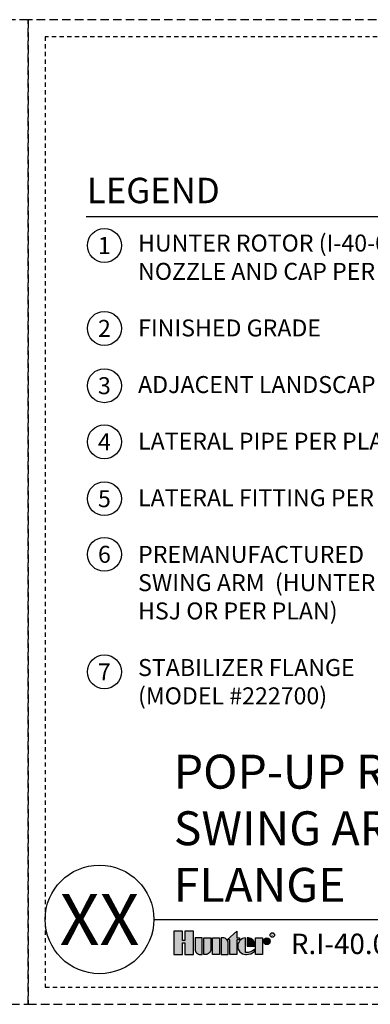
# Model space of a CAD drawing. Extents: x -2 to 114, y -7 to 27.
# Drawn here: x 56 to 66, y -2 to 26 of the extents above; entities that cross this region are included whole.
import ezdxf
from ezdxf.enums import TextEntityAlignment as Align

# ---------------------------------------------------------------- set-up
doc = ezdxf.new("R2010")
doc.units = 0
doc.header["$MEASUREMENT"] = 0
doc.linetypes.add('HIDDEN2', pattern=[0.1875, 0.125, -0.0625])
doc.layers.add('HI-NPLT', color=252, linetype='HIDDEN2', plot=False)
doc.layers.add('HI-PROD-LOGO', color=249, linetype='Continuous')
doc.layers.add('HI-TEXT-STND', color=2, linetype='Continuous')
doc.styles.add('HUNTER', font='ARIALN_0.TTF')
doc.styles.add('HUNTER BOLD', font='ARIALNB_0.TTF')
doc.styles.add('STYLE1', font='txt')

msp = doc.modelspace()

# ---------------------------------------------------------------- hatches: boundary and pattern name
at = {"layer": 'HI-PROD-LOGO'}
h = msp.add_hatch(color=256, dxfattribs=at)
h.dxf.hatch_style = 1
h.paths.add_polyline_path([(60.7642, -0.3435), (60.5097, -0.3435), (60.5097, -0.6244), (60.4416, -0.6244), (60.4416, -0.3435), (60.187, -0.3435), (60.187, -1.0339), (60.4416, -1.0339), (60.4416, -0.6884), (60.5097, -0.6884), (60.5097, -1.0339), (60.7642, -1.0339)])
h = msp.add_hatch(color=256, dxfattribs=at)
h.dxf.hatch_style = 1
h.paths.add_polyline_path([(61.0198, -0.5427), (60.8112, -0.5427), (60.8112, -0.8789, 0.4142136), (60.9662, -1.0339), (61.0198, -1.0339)])
h = msp.add_hatch(color=256, dxfattribs=at)
h.dxf.hatch_style = 1
h.paths.add_polyline_path([(61.2754, -0.5427), (61.0668, -0.5427), (61.0668, -1.0339), (61.1204, -1.0339, 0.4142136), (61.2754, -0.8789)])
h = msp.add_hatch(color=256, dxfattribs=at)
h.dxf.hatch_style = 1
h.paths.add_polyline_path([(61.5309, -0.5427), (61.3223, -0.5427), (61.3223, -1.0339), (61.5309, -1.0339)])
h = msp.add_hatch(color=256, dxfattribs=at)
h.dxf.hatch_style = 1
h.paths.add_polyline_path([(61.7865, -0.6977, 0.4142136), (61.6315, -0.5427), (61.5779, -0.5427), (61.5779, -1.0339), (61.7865, -1.0339)])
h = msp.add_hatch(color=256, dxfattribs=at)
h.dxf.hatch_style = 1
h.paths.add_polyline_path([(62.042, -0.5967), (62.1257, -0.5967), (62.1257, -0.5427), (62.042, -0.5427), (62.042, -0.3498), (61.7616, -0.5967), (61.8334, -0.5967), (61.8334, -1.0339), (62.042, -1.0339)])
h = msp.add_hatch(color=256, dxfattribs=at)
h.dxf.hatch_style = 1
h.paths.add_polyline_path([(62.3004, -0.5431, 0.9488198), (62.3004, -1.0336), (62.3253, -1.0336, 0.1809313), (62.5588, -0.9462), (62.5588, -0.8811, -0.2202952), (62.3004, -0.9777)])
h = msp.add_hatch(color=256, dxfattribs=at)
h.dxf.hatch_style = 1
h.paths.add_polyline_path([(62.3842, -0.5431), (62.3503, -0.5431), (62.3503, -0.7883), (62.5681, -0.7883), (62.5681, -0.7304, 0.3591623)])
h = msp.add_hatch(color=256, dxfattribs=at)
h.dxf.hatch_style = 1
h.paths.add_polyline_path([(62.8002, -0.5427), (62.5916, -0.5427), (62.5916, -1.0339), (62.8002, -1.0339)])
h = msp.add_hatch(color=256, dxfattribs=at)
h.dxf.hatch_style = 1
h.paths.add_polyline_path([(63.0229, -0.6424, 1), (62.8237, -0.6424, 1)])

# ---------------------------------------------------------------- linework, layer by layer
at = {"layer": 'HI-NPLT', "ltscale": 2}
for points in [[(26.9, 26.5), (26.9, -2.5), (55.9, -2.5), (55.9, 26.5)], [(55.9, 26.5), (55.9, -2.5), (84.9, -2.5), (84.9, 26.5)]]:
    msp.add_lwpolyline(points, close=True, dxfattribs=at)
at = {"layer": 'HI-NPLT'}
msp.add_lwpolyline([(56.4, 26), (56.4, -2), (84.4, -2), (84.4, 26)], close=True, dxfattribs=at)
at = {"layer": 'HI-PROD-LOGO'}
for points in [[(60.5097, -0.6884), (60.5097, -1.0339), (60.7642, -1.0339), (60.7642, -0.3435), (60.5097, -0.3435), (60.5097, -0.6244), (60.4416, -0.6244), (60.4416, -0.3435), (60.187, -0.3435), (60.187, -1.0339), (60.4416, -1.0339), (60.4416, -0.6884)], [(61.5309, -1.0339), (61.3223, -1.0339), (61.3223, -0.5427), (61.5309, -0.5427)], [(61.7616, -0.5967), (62.042, -0.3498), (62.042, -0.5427), (62.1257, -0.5427), (62.1257, -0.5967), (62.042, -0.5967), (62.042, -1.0339), (61.8334, -1.0339), (61.8334, -0.5967)], [(62.5916, -1.0339), (62.5916, -0.5427), (62.8002, -0.5427), (62.8002, -1.0339)]]:
    msp.add_lwpolyline(points, close=True, dxfattribs=at)
for points in [[(60.9662, -1.0339), (61.0198, -1.0339), (61.0198, -0.5427), (60.8112, -0.5427), (60.8112, -0.8789, 0.4142136)], [(61.0668, -0.5427), (61.2754, -0.5427), (61.2754, -0.8789, -0.4142136), (61.1204, -1.0339), (61.0668, -1.0339)], [(61.5779, -0.5427), (61.5779, -1.0339), (61.7865, -1.0339), (61.7865, -0.6977, 0.4142136), (61.6315, -0.5427)], [(62.5681, -0.7883), (62.5681, -0.7304, 0.3591623), (62.3842, -0.5431), (62.3503, -0.5431), (62.3503, -0.7883)]]:
    msp.add_lwpolyline(points, format="xyb", close=True, dxfattribs=at)
msp.add_lwpolyline([(62.3253, -1.0336, 0.1809313), (62.5588, -0.9462), (62.5588, -0.8811, -0.2202952), (62.3004, -0.9777), (62.3004, -0.5431, 0.9488198), (62.3004, -1.0336), (62.3273, -1.0336)], format="xyb", dxfattribs=at)
for centre, radius in [((62.9233, -0.6424), 0.0996), ((63.0882, -0.46), 0.0666)]:
    msp.add_circle(centre, radius, dxfattribs=at)
at = {"layer": 'HI-TEXT-STND'}
msp.add_line((59.6, 0), (84.4, 0), dxfattribs=at)
msp.add_lwpolyline([(57.6124, 20.7073), (68.7721, 20.7073)], dxfattribs=at)
at = {"layer": 'HI-TEXT-STND', "transparency": 16777216}
for centre in [(58.1444, 19.8509), (58.1444, 17.4078), (58.1444, 15.7201), (58.1444, 14.0669), (58.1444, 12.3921), (58.1444, 10.7537), (58.1444, 7.2907)]:
    msp.add_circle(centre, 0.5, dxfattribs=at)
at = {"layer": 'HI-TEXT-STND'}
msp.add_circle((58, 0), 1.6, dxfattribs=at)

# ---------------------------------------------------------------- texts
at = {"layer": 'HI-PROD-LOGO', "style": 'STYLE1'}
msp.add_text('R', height=0.0866, dxfattribs=at).set_placement((63.0898, -0.5007), align=Align.CENTER)
at = {"layer": 'HI-TEXT-STND', "style": 'HUNTER'}
for s, p in [('1', (58.1444, 19.6009)), ('2', (58.1444, 17.1578)), ('3', (58.1444, 15.4701)), ('4', (58.1444, 13.8169)), ('5', (58.1444, 12.1421)), ('6', (58.1444, 10.5037)), ('7', (58.1444, 7.0407))]:
    msp.add_text(s, height=0.5, dxfattribs=at).set_placement(p, align=Align.CENTER)
at = {"layer": 'HI-TEXT-STND', "style": 'HUNTER BOLD'}
msp.add_text('XX', height=1.5, dxfattribs=at).set_placement((58, 0), align=Align.MIDDLE_CENTER)
at = {"layer": 'HI-TEXT-STND', "style": 'HUNTER'}
msp.add_text('R.I-40.07', height=0.6, dxfattribs=at).set_placement((63.6311, -1.2067), align=Align.BOTTOM_LEFT)
at = {"layer": 'HI-TEXT-STND', "insert": (57.6301, 21.8444), "char_height": 0.75, "attachment_point": 1, "style": 'HUNTER BOLD'}
msp.add_mtext('LEGEND', dxfattribs=at)
at = {"layer": 'HI-TEXT-STND'}
for s, insert, char_height, width, attachment_point, style in [('\\A1;HUNTER ROTOR (I-40-06),  \\PNOZZLE AND CAP PER PLAN \\P\\PFINISHED GRADE\\P\\PADJACENT LANDSCAPE\\P\\PLATERAL PIPE PER PLAN\\P\\PLATERAL FITTING PER PLAN\\P\\PPREMANUFACTURED\\PSWING ARM  (HUNTER\\PHSJ OR PER PLAN)\\P\\PSTABILIZER FLANGE\\P(MODEL #222700)', (59.1346, 20.1711), 0.5, 11.59522, 1, 'HUNTER'), ('POP-UP ROTOR (I-40-06) WITH RIGID SWING ARM (HSJ) AND STABILIZER FLANGE', (60.187, 0.2059), 1, 24.530182, 7, 'HUNTER BOLD')]:
    msp.add_mtext(s, dxfattribs=dict(at, insert=insert, char_height=char_height, width=width, attachment_point=attachment_point, style=style))

doc.saveas('drawing.dxf')
